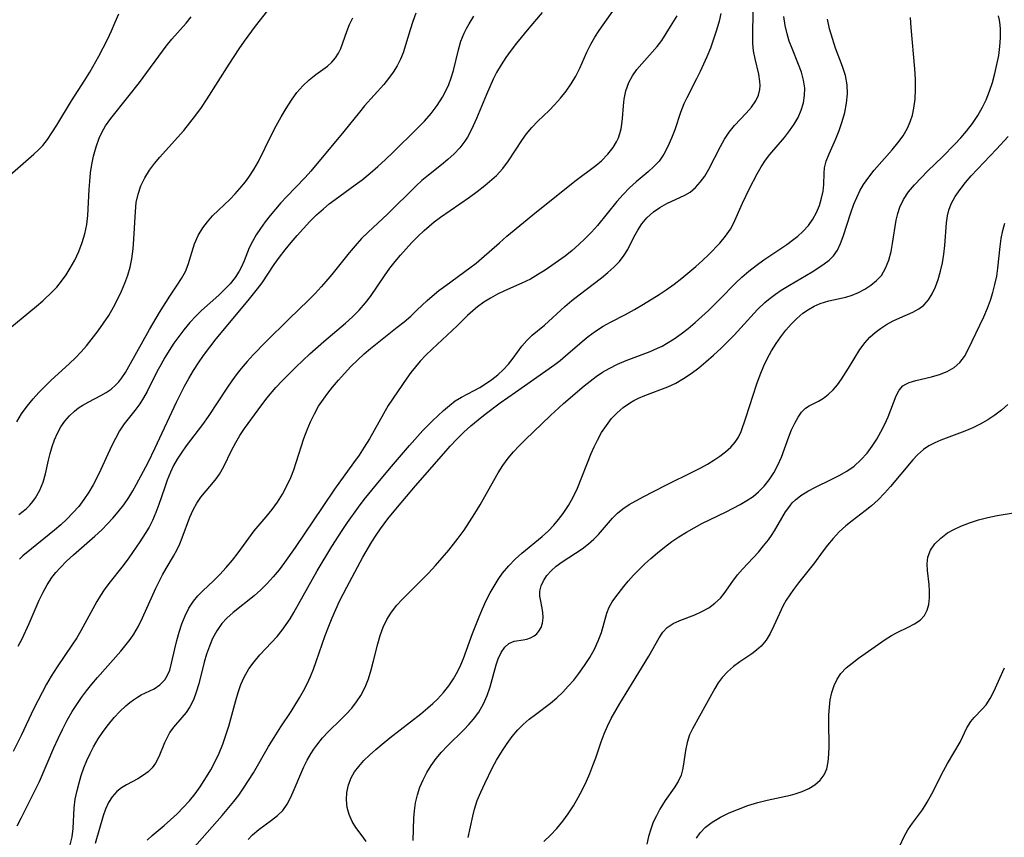
# Model space of a CAD drawing. Extents: x 1695928 to 1699996, y 3195518 to 3199311.
# Drawn here: x 1696748 to 1696932, y 3198845 to 3198999 of the extents above; entities that cross this region are included whole.
import ezdxf

# ---------------------------------------------------------------- set-up
doc = ezdxf.new("R2010")
doc.units = 0

msp = doc.modelspace()

# ---------------------------------------------------------------- linework, layer by layer
at = {"layer": 'Unknown_Line_Type', "color": 0}
for points in [[(1696746.97, 3198923.28, 1296), (1696747.88, 3198924.79, 1296), (1696748.9, 3198926.25, 1296), (1696750.03, 3198927.63, 1296), (1696751.09, 3198928.81, 1296), (1696752.21, 3198929.93, 1296), (1696753.36, 3198931.03, 1296), (1696756.85, 3198934.22, 1296), (1696757.97, 3198935.29, 1296), (1696759.04, 3198936.41, 1296), (1696760.03, 3198937.56, 1296), (1696762.24, 3198940.35, 1296), (1696763.24, 3198941.78, 1296), (1696764.19, 3198943.26, 1296), (1696765.07, 3198944.79, 1296), (1696765.89, 3198946.35, 1296), (1696766.58, 3198947.82, 1296), (1696767.2, 3198949.31, 1296), (1696767.75, 3198950.82, 1296), (1696768.2, 3198952.34, 1296), (1696768.54, 3198953.88, 1296), (1696768.78, 3198955.75, 1296), (1696768.93, 3198957.57, 1296), (1696769.2, 3198962.77, 1296), (1696769.37, 3198964.41, 1296), (1696769.7, 3198966.01, 1296), (1696770.23, 3198967.57, 1296), (1696770.96, 3198969.06, 1296), (1696771.85, 3198970.49, 1296), (1696772.79, 3198971.75, 1296), (1696773.81, 3198972.97, 1296), (1696777.1, 3198976.6, 1296), (1696778.28, 3198977.96, 1296), (1696779.42, 3198979.36, 1296), (1696780.52, 3198980.79, 1296), (1696781.58, 3198982.26, 1296), (1696782.65, 3198983.85, 1296), (1696786.75, 3198990.38, 1296), (1696788.68, 3198993.27, 1296), (1696789.68, 3198994.69, 1296), (1696791.73, 3198997.48, 1296), (1696794.71, 3199001.32, 1296)], [(1696745.3, 3198940.54, 1294), (1696750.69, 3198945.01, 1294), (1696751.84, 3198946.02, 1294), (1696753.72, 3198947.8, 1294), (1696754.45, 3198948.58, 1294), (1696755.37, 3198949.7, 1294), (1696756.22, 3198950.87, 1294), (1696756.99, 3198952.1, 1294), (1696757.83, 3198953.65, 1294), (1696758.57, 3198955.26, 1294), (1696759.2, 3198956.91, 1294), (1696759.71, 3198958.59, 1294), (1696760.07, 3198960.31, 1294), (1696760.27, 3198961.99, 1294), (1696760.52, 3198966.88, 1294), (1696760.63, 3198968.36, 1294), (1696760.81, 3198969.98, 1294), (1696761.05, 3198971.57, 1294), (1696761.37, 3198973.14, 1294), (1696761.82, 3198974.87, 1294), (1696762.4, 3198976.52, 1294), (1696762.95, 3198977.7, 1294), (1696763.61, 3198978.82, 1294), (1696764.59, 3198980.18, 1294), (1696767.79, 3198984.18, 1294), (1696769.94, 3198986.95, 1294), (1696774.99, 3198993.78, 1294), (1696776.02, 3198995.04, 1294), (1696778.72, 3198998.08, 1294), (1696779.64, 3198999.24, 1294)], [(1696745.69, 3198969.58, 1292), (1696750.19, 3198973.53, 1292), (1696751.03, 3198974.31, 1292), (1696751.82, 3198975.13, 1292), (1696752.72, 3198976.26, 1292), (1696753.55, 3198977.48, 1292), (1696754.46, 3198978.94, 1292), (1696757.22, 3198983.49, 1292), (1696759.74, 3198987.4, 1292), (1696760.63, 3198988.86, 1292), (1696762.33, 3198991.88, 1292), (1696763.94, 3198995.03, 1292), (1696764.71, 3198996.65, 1292), (1696765.43, 3198998.26, 1292), (1696766.07, 3198999.83, 1292)], [(1696845.44, 3199000.04, 1304), (1696842.93, 3198997.15, 1304), (1696840.65, 3198994.35, 1304), (1696839.62, 3198993.01, 1304), (1696838.65, 3198991.64, 1304), (1696837.74, 3198990.24, 1304), (1696836.91, 3198988.8, 1304), (1696836.29, 3198987.54, 1304), (1696835.04, 3198984.69, 1304), (1696833.15, 3198980.18, 1304), (1696832.54, 3198978.82, 1304), (1696831.89, 3198977.51, 1304), (1696831.43, 3198976.7, 1304), (1696830.93, 3198975.92, 1304), (1696829.99, 3198974.7, 1304), (1696828.94, 3198973.56, 1304), (1696827.79, 3198972.49, 1304), (1696826.6, 3198971.5, 1304), (1696824.13, 3198969.56, 1304), (1696822.92, 3198968.55, 1304), (1696821.84, 3198967.56, 1304), (1696816.47, 3198962.25, 1304), (1696812.82, 3198958.87, 1304), (1696811.6, 3198957.66, 1304), (1696810.4, 3198956.34, 1304), (1696809.26, 3198954.97, 1304), (1696806.01, 3198950.95, 1304), (1696804.91, 3198949.62, 1304), (1696804.02, 3198948.61, 1304), (1696802.87, 3198947.36, 1304), (1696801.67, 3198946.15, 1304), (1696797.99, 3198942.59, 1304), (1696793.66, 3198938.31, 1304), (1696791.29, 3198935.86, 1304), (1696790.15, 3198934.61, 1304), (1696789.04, 3198933.32, 1304), (1696788.26, 3198932.34, 1304), (1696787.27, 3198931, 1304), (1696786.45, 3198929.81, 1304), (1696782.85, 3198924.3, 1304), (1696781.79, 3198922.8, 1304), (1696778.72, 3198918.79, 1304), (1696777.75, 3198917.43, 1304), (1696777.03, 3198916.29, 1304), (1696776.37, 3198915.11, 1304), (1696775.78, 3198913.89, 1304), (1696775.17, 3198912.39, 1304), (1696774.64, 3198910.87, 1304), (1696773.62, 3198907.8, 1304), (1696773.06, 3198906.29, 1304), (1696772.43, 3198904.82, 1304), (1696771.77, 3198903.56, 1304), (1696771.04, 3198902.34, 1304), (1696770.03, 3198900.81, 1304), (1696767.95, 3198897.82, 1304), (1696766.88, 3198896.38, 1304), (1696764.19, 3198892.99, 1304), (1696763.34, 3198891.83, 1304), (1696762.63, 3198890.73, 1304), (1696761.96, 3198889.6, 1304), (1696761.21, 3198888.24, 1304), (1696758.98, 3198884.12, 1304), (1696758.19, 3198882.77, 1304), (1696757.31, 3198881.41, 1304), (1696754.54, 3198877.39, 1304), (1696753.97, 3198876.51, 1304), (1696753.42, 3198875.62, 1304), (1696752.54, 3198874.11, 1304), (1696751.7, 3198872.56, 1304), (1696750.12, 3198869.4, 1304), (1696747.84, 3198864.62, 1304), (1696746.28, 3198861.47, 1304)], [(1696747.06, 3198847.57, 1306), (1696747.77, 3198849, 1306), (1696750.5, 3198854.33, 1306), (1696751.22, 3198855.87, 1306), (1696753.92, 3198862.16, 1306), (1696754.71, 3198863.91, 1306), (1696755.54, 3198865.64, 1306), (1696756.42, 3198867.34, 1306), (1696757.37, 3198868.99, 1306), (1696758.22, 3198870.32, 1306), (1696759.12, 3198871.62, 1306), (1696760.06, 3198872.89, 1306), (1696761.04, 3198874.13, 1306), (1696762.11, 3198875.39, 1306), (1696766.46, 3198880.32, 1306), (1696767.49, 3198881.56, 1306), (1696768.21, 3198882.51, 1306), (1696768.89, 3198883.49, 1306), (1696769.78, 3198884.99, 1306), (1696770.56, 3198886.55, 1306), (1696773.02, 3198892.12, 1306), (1696773.63, 3198893.39, 1306), (1696774.28, 3198894.63, 1306), (1696774.94, 3198895.78, 1306), (1696776.37, 3198898.13, 1306), (1696777.05, 3198899.38, 1306), (1696777.55, 3198900.45, 1306), (1696777.98, 3198901.55, 1306), (1696779.42, 3198905.45, 1306), (1696780.01, 3198906.78, 1306), (1696780.7, 3198908.03, 1306), (1696781.49, 3198909.17, 1306), (1696784.16, 3198912.36, 1306), (1696784.97, 3198913.49, 1306), (1696785.78, 3198914.9, 1306), (1696787.22, 3198917.91, 1306), (1696788, 3198919.43, 1306), (1696788.8, 3198920.74, 1306), (1696789.67, 3198922.04, 1306), (1696792.2, 3198925.58, 1306), (1696793.84, 3198927.73, 1306), (1696795.54, 3198929.73, 1306), (1696796.76, 3198931.04, 1306), (1696799.3, 3198933.57, 1306), (1696801.92, 3198936.03, 1306), (1696804.55, 3198938.38, 1306), (1696808.59, 3198941.8, 1306), (1696809.91, 3198943, 1306), (1696811.16, 3198944.27, 1306), (1696812.33, 3198945.6, 1306), (1696813.24, 3198946.79, 1306), (1696815.92, 3198950.7, 1306), (1696816.91, 3198952.1, 1306), (1696817.88, 3198953.36, 1306), (1696818.89, 3198954.58, 1306), (1696819.95, 3198955.78, 1306), (1696821.04, 3198956.95, 1306), (1696822.16, 3198958.08, 1306), (1696823.34, 3198959.2, 1306), (1696825.22, 3198960.81, 1306), (1696826.39, 3198961.7, 1306), (1696831.81, 3198965.45, 1306), (1696833.27, 3198966.51, 1306), (1696834.68, 3198967.6, 1306), (1696836.02, 3198968.73, 1306), (1696836.86, 3198969.51, 1306), (1696838.06, 3198970.84, 1306), (1696839.14, 3198972.27, 1306), (1696841.73, 3198976.25, 1306), (1696842.5, 3198977.29, 1306), (1696843.54, 3198978.51, 1306), (1696844.66, 3198979.68, 1306), (1696846.75, 3198981.7, 1306), (1696847.78, 3198982.74, 1306), (1696848.89, 3198983.99, 1306), (1696849.93, 3198985.3, 1306), (1696850.88, 3198986.68, 1306), (1696851.73, 3198988.11, 1306), (1696852.48, 3198989.6, 1306), (1696853.84, 3198992.65, 1306), (1696854.58, 3198994.13, 1306), (1696855.33, 3198995.44, 1306), (1696856.15, 3198996.7, 1306), (1696858.71, 3199000.34, 1306)], [(1696747.25, 3198881.25, 1302), (1696747.95, 3198882.63, 1302), (1696749.26, 3198885.47, 1302), (1696751.18, 3198889.86, 1302), (1696751.9, 3198891.34, 1302), (1696752.68, 3198892.77, 1302), (1696753.56, 3198894.13, 1302), (1696754.29, 3198895.06, 1302), (1696755.07, 3198895.95, 1302), (1696756.29, 3198897.18, 1302), (1696757.58, 3198898.36, 1302), (1696761.58, 3198901.86, 1302), (1696762.88, 3198903.06, 1302), (1696763.96, 3198904.15, 1302), (1696764.99, 3198905.26, 1302), (1696765.97, 3198906.42, 1302), (1696767.01, 3198907.75, 1302), (1696767.96, 3198909.13, 1302), (1696768.71, 3198910.37, 1302), (1696769.42, 3198911.63, 1302), (1696771.59, 3198915.71, 1302), (1696772.93, 3198918.45, 1302), (1696776.92, 3198927, 1302), (1696778.42, 3198929.98, 1302), (1696779.22, 3198931.44, 1302), (1696780.09, 3198932.91, 1302), (1696781.01, 3198934.35, 1302), (1696781.98, 3198935.76, 1302), (1696783.13, 3198937.33, 1302), (1696784.33, 3198938.86, 1302), (1696790.32, 3198946.04, 1302), (1696792.1, 3198948.24, 1302), (1696792.94, 3198949.36, 1302), (1696795.23, 3198952.79, 1302), (1696796.23, 3198954.19, 1302), (1696797.28, 3198955.57, 1302), (1696798.37, 3198956.93, 1302), (1696799.51, 3198958.27, 1302), (1696800.69, 3198959.59, 1302), (1696801.9, 3198960.87, 1302), (1696803.16, 3198962.1, 1302), (1696804.48, 3198963.28, 1302), (1696805.54, 3198964.16, 1302), (1696806.64, 3198965, 1302), (1696810.41, 3198967.73, 1302), (1696811.72, 3198968.71, 1302), (1696813.22, 3198969.92, 1302), (1696814.67, 3198971.18, 1302), (1696816.09, 3198972.48, 1302), (1696817.47, 3198973.81, 1302), (1696822.03, 3198978.31, 1302), (1696823.36, 3198979.71, 1302), (1696824.61, 3198981.15, 1302), (1696825.77, 3198982.65, 1302), (1696826.79, 3198984.22, 1302), (1696827.41, 3198985.38, 1302), (1696827.95, 3198986.57, 1302), (1696828.4, 3198987.79, 1302), (1696828.83, 3198989.19, 1302), (1696829.75, 3198993.07, 1302), (1696830.23, 3198994.67, 1302), (1696830.85, 3198996.21, 1302), (1696831.28, 3198997.07, 1302), (1696831.76, 3198997.92, 1302), (1696832.66, 3198999.4, 1302)], [(1696747.36, 3198905.93, 1298), (1696748.17, 3198906.54, 1298), (1696748.8, 3198907.08, 1298), (1696749.39, 3198907.67, 1298), (1696749.96, 3198908.34, 1298), (1696750.48, 3198909.06, 1298), (1696751.27, 3198910.47, 1298), (1696751.89, 3198911.97, 1298), (1696752.35, 3198913.54, 1298), (1696752.9, 3198916.1, 1298), (1696753.21, 3198917.38, 1298), (1696753.57, 3198918.65, 1298), (1696754.01, 3198919.91, 1298), (1696754.57, 3198921.17, 1298), (1696755.23, 3198922.36, 1298), (1696755.98, 3198923.44, 1298), (1696756.82, 3198924.42, 1298), (1696757.76, 3198925.31, 1298), (1696758.54, 3198925.92, 1298), (1696759.36, 3198926.46, 1298), (1696760.47, 3198927.08, 1298), (1696762.74, 3198928.23, 1298), (1696763.72, 3198928.8, 1298), (1696764.64, 3198929.44, 1298), (1696765.49, 3198930.17, 1298), (1696766.1, 3198930.82, 1298), (1696766.65, 3198931.54, 1298), (1696767.34, 3198932.57, 1298), (1696767.98, 3198933.66, 1298), (1696771.87, 3198940.62, 1298), (1696773.73, 3198943.81, 1298), (1696775.65, 3198946.86, 1298), (1696777.04, 3198948.91, 1298), (1696777.87, 3198950.2, 1298), (1696778.58, 3198951.51, 1298), (1696779.09, 3198952.79, 1298), (1696780.3, 3198956.66, 1298), (1696780.96, 3198958.23, 1298), (1696781.81, 3198959.71, 1298), (1696782.69, 3198960.84, 1298), (1696783.68, 3198961.91, 1298), (1696786.95, 3198965.07, 1298), (1696787.88, 3198966.04, 1298), (1696788.78, 3198967.05, 1298), (1696789.82, 3198968.33, 1298), (1696790.46, 3198969.19, 1298), (1696791.41, 3198970.63, 1298), (1696792.26, 3198972.14, 1298), (1696794.73, 3198977.15, 1298), (1696795.6, 3198978.83, 1298), (1696796.51, 3198980.48, 1298), (1696797.46, 3198982.09, 1298), (1696798.45, 3198983.62, 1298), (1696799.49, 3198985.04, 1298), (1696800.59, 3198986.33, 1298), (1696801.76, 3198987.47, 1298), (1696803.01, 3198988.45, 1298), (1696805.18, 3198990.01, 1298), (1696806, 3198990.75, 1298), (1696806.71, 3198991.57, 1298), (1696807.29, 3198992.45, 1298), (1696807.7, 3198993.34, 1298), (1696808.82, 3198996.52, 1298), (1696809.36, 3198997.81, 1298), (1696809.98, 3198999.08, 1298)], [(1696821.79, 3198999.95, 1300), (1696821.21, 3198998.41, 1300), (1696820.69, 3198996.84, 1300), (1696819.37, 3198992.5, 1300), (1696818.92, 3198991.32, 1300), (1696818.29, 3198990.08, 1300), (1696817.53, 3198988.88, 1300), (1696816.67, 3198987.72, 1300), (1696815.74, 3198986.57, 1300), (1696812.16, 3198982.54, 1300), (1696811.18, 3198981.36, 1300), (1696808.26, 3198977.75, 1300), (1696802.08, 3198970.33, 1300), (1696801.04, 3198969.13, 1300), (1696797.52, 3198965.5, 1300), (1696796.46, 3198964.35, 1300), (1696795.44, 3198963.19, 1300), (1696794.46, 3198962, 1300), (1696793.53, 3198960.8, 1300), (1696792.65, 3198959.58, 1300), (1696791.86, 3198958.37, 1300), (1696791.14, 3198957.15, 1300), (1696790.53, 3198955.91, 1300), (1696789.57, 3198953.47, 1300), (1696789.05, 3198952.27, 1300), (1696788.67, 3198951.55, 1300), (1696787.89, 3198950.35, 1300), (1696786.96, 3198949.2, 1300), (1696785.93, 3198948.1, 1300), (1696784.81, 3198947.03, 1300), (1696781.62, 3198944.17, 1300), (1696780.57, 3198943.17, 1300), (1696779.4, 3198941.91, 1300), (1696778.29, 3198940.59, 1300), (1696777.33, 3198939.33, 1300), (1696776.43, 3198938.03, 1300), (1696775.56, 3198936.7, 1300), (1696774.74, 3198935.37, 1300), (1696773.96, 3198934.02, 1300), (1696773.23, 3198932.67, 1300), (1696771.38, 3198928.99, 1300), (1696770.73, 3198927.8, 1300), (1696770.02, 3198926.68, 1300), (1696769.08, 3198925.41, 1300), (1696768.09, 3198924.19, 1300), (1696767.12, 3198922.93, 1300), (1696766.25, 3198921.6, 1300), (1696765.45, 3198920.19, 1300), (1696764.74, 3198918.77, 1300), (1696762.72, 3198914.37, 1300), (1696762.02, 3198912.92, 1300), (1696761.28, 3198911.49, 1300), (1696760.47, 3198910.1, 1300), (1696759.56, 3198908.74, 1300), (1696758.57, 3198907.45, 1300), (1696757.5, 3198906.21, 1300), (1696756.37, 3198905.04, 1300), (1696755.23, 3198903.98, 1300), (1696754.06, 3198902.96, 1300), (1696749.71, 3198899.5, 1300), (1696748.1, 3198898.18, 1300), (1696747.45, 3198897.58, 1300)], [(1696756.97, 3198843.95, 1308), (1696757.32, 3198845.49, 1308), (1696757.52, 3198847.05, 1308), (1696757.71, 3198850.94, 1308), (1696757.93, 3198852.54, 1308), (1696758.26, 3198854.16, 1308), (1696758.63, 3198855.58, 1308), (1696759.05, 3198856.99, 1308), (1696759.54, 3198858.4, 1308), (1696760.1, 3198859.79, 1308), (1696760.69, 3198861.09, 1308), (1696761.35, 3198862.37, 1308), (1696762.22, 3198863.83, 1308), (1696763.16, 3198865.23, 1308), (1696764.16, 3198866.57, 1308), (1696765.21, 3198867.84, 1308), (1696766.29, 3198869.01, 1308), (1696767.41, 3198870.07, 1308), (1696768.13, 3198870.66, 1308), (1696768.85, 3198871.2, 1308), (1696769.58, 3198871.67, 1308), (1696770.3, 3198872.08, 1308), (1696772.69, 3198873.25, 1308), (1696773.76, 3198873.96, 1308), (1696774.71, 3198874.91, 1308), (1696775.24, 3198875.77, 1308), (1696775.63, 3198876.74, 1308), (1696775.99, 3198878.07, 1308), (1696776.57, 3198880.76, 1308), (1696776.95, 3198882.3, 1308), (1696777.39, 3198883.86, 1308), (1696777.91, 3198885.41, 1308), (1696778.51, 3198886.91, 1308), (1696779.24, 3198888.35, 1308), (1696780.11, 3198889.68, 1308), (1696780.93, 3198890.66, 1308), (1696781.84, 3198891.59, 1308), (1696783.82, 3198893.47, 1308), (1696785.04, 3198894.7, 1308), (1696786.22, 3198895.99, 1308), (1696787.37, 3198897.34, 1308), (1696788.47, 3198898.73, 1308), (1696790.47, 3198901.49, 1308), (1696791.49, 3198902.84, 1308), (1696793.73, 3198905.5, 1308), (1696794.83, 3198906.85, 1308), (1696795.84, 3198908.26, 1308), (1696796.77, 3198909.74, 1308), (1696797.6, 3198911.28, 1308), (1696798.33, 3198912.88, 1308), (1696798.87, 3198914.28, 1308), (1696799.35, 3198915.71, 1308), (1696800.8, 3198920.2, 1308), (1696801.38, 3198921.78, 1308), (1696802.02, 3198923.33, 1308), (1696802.75, 3198924.83, 1308), (1696803.55, 3198926.22, 1308), (1696804.44, 3198927.57, 1308), (1696805.27, 3198928.7, 1308), (1696806.14, 3198929.8, 1308), (1696807.25, 3198931.11, 1308), (1696808.4, 3198932.4, 1308), (1696809.59, 3198933.66, 1308), (1696810.82, 3198934.87, 1308), (1696812.09, 3198936.04, 1308), (1696813.27, 3198937.04, 1308), (1696818.29, 3198941.03, 1308), (1696819.56, 3198942.08, 1308), (1696820.8, 3198943.14, 1308), (1696821.98, 3198944.22, 1308), (1696823.87, 3198946.03, 1308), (1696824.83, 3198946.9, 1308), (1696826.1, 3198947.92, 1308), (1696827.41, 3198948.9, 1308), (1696831.9, 3198952.16, 1308), (1696833.08, 3198953.08, 1308), (1696834.07, 3198953.92, 1308), (1696837.43, 3198956.88, 1308), (1696838.85, 3198958.1, 1308), (1696844.39, 3198962.68, 1308), (1696850.25, 3198967.4, 1308), (1696851.59, 3198968.44, 1308), (1696855.52, 3198971.4, 1308), (1696856.56, 3198972.28, 1308), (1696857.75, 3198973.48, 1308), (1696858.76, 3198974.76, 1308), (1696859.4, 3198975.8, 1308), (1696859.75, 3198976.57, 1308), (1696860.03, 3198977.38, 1308), (1696860.25, 3198978.26, 1308), (1696860.4, 3198979.16, 1308), (1696860.5, 3198980.2, 1308), (1696860.67, 3198982.54, 1308), (1696860.82, 3198983.83, 1308), (1696861.16, 3198985.41, 1308), (1696861.7, 3198986.92, 1308), (1696862.4, 3198988.2, 1308), (1696863.22, 3198989.36, 1308), (1696864.14, 3198990.46, 1308), (1696866.09, 3198992.6, 1308), (1696867.02, 3198993.68, 1308), (1696867.87, 3198994.79, 1308), (1696868.71, 3198996.12, 1308), (1696869.51, 3198997.47, 1308), (1696870.74, 3198999.42, 1308)], [(1696878.96, 3198999.9, 1310), (1696878.63, 3198998.44, 1310), (1696878.15, 3198996.75, 1310), (1696877.59, 3198995.07, 1310), (1696876.97, 3198993.41, 1310), (1696876.3, 3198991.76, 1310), (1696875.05, 3198988.98, 1310), (1696874.39, 3198987.63, 1310), (1696872.56, 3198984.08, 1310), (1696872.03, 3198982.96, 1310), (1696871.4, 3198981.33, 1310), (1696870.29, 3198978.07, 1310), (1696869.69, 3198976.48, 1310), (1696869.03, 3198974.95, 1310), (1696868.27, 3198973.51, 1310), (1696867.35, 3198972.19, 1310), (1696866.4, 3198971.16, 1310), (1696865.34, 3198970.2, 1310), (1696863.09, 3198968.32, 1310), (1696861.84, 3198967.16, 1310), (1696860.63, 3198965.92, 1310), (1696859.46, 3198964.61, 1310), (1696855.82, 3198960.14, 1310), (1696854.7, 3198958.9, 1310), (1696853.53, 3198957.71, 1310), (1696852.31, 3198956.56, 1310), (1696851.04, 3198955.45, 1310), (1696849.74, 3198954.39, 1310), (1696848.53, 3198953.47, 1310), (1696847.29, 3198952.6, 1310), (1696846.04, 3198951.77, 1310), (1696844.77, 3198950.98, 1310), (1696843.23, 3198950.09, 1310), (1696841.64, 3198949.32, 1310), (1696838.41, 3198947.87, 1310), (1696837.08, 3198947.22, 1310), (1696835.78, 3198946.51, 1310), (1696834.53, 3198945.73, 1310), (1696833.35, 3198944.87, 1310), (1696832.48, 3198944.15, 1310), (1696831.48, 3198943.22, 1310), (1696829.5, 3198941.3, 1310), (1696824.81, 3198936.94, 1310), (1696823.67, 3198935.82, 1310), (1696822.57, 3198934.67, 1310), (1696821.69, 3198933.64, 1310), (1696820.85, 3198932.58, 1310), (1696820.06, 3198931.49, 1310), (1696816.59, 3198926.36, 1310), (1696815.68, 3198924.83, 1310), (1696813.05, 3198920.09, 1310), (1696812.11, 3198918.57, 1310), (1696811.12, 3198917.07, 1310), (1696810.09, 3198915.59, 1310), (1696806.55, 3198910.66, 1310), (1696804.31, 3198907.46, 1310), (1696799.15, 3198899.75, 1310), (1696797.17, 3198896.92, 1310), (1696796.13, 3198895.56, 1310), (1696795.03, 3198894.25, 1310), (1696793.88, 3198892.99, 1310), (1696792.69, 3198891.8, 1310), (1696791.45, 3198890.68, 1310), (1696787.53, 3198887.57, 1310), (1696786.33, 3198886.5, 1310), (1696785.42, 3198885.51, 1310), (1696784.46, 3198884.14, 1310), (1696783.67, 3198882.65, 1310), (1696783.07, 3198881.21, 1310), (1696782.54, 3198879.73, 1310), (1696782.1, 3198878.21, 1310), (1696781.08, 3198874.16, 1310), (1696780.62, 3198872.62, 1310), (1696780.07, 3198871.17, 1310), (1696779.39, 3198869.83, 1310), (1696778.69, 3198868.81, 1310), (1696777.91, 3198867.86, 1310), (1696776.35, 3198866.04, 1310), (1696775.67, 3198865.11, 1310), (1696775.13, 3198864.14, 1310), (1696774.68, 3198863.12, 1310), (1696773.62, 3198860.5, 1310), (1696772.96, 3198859.28, 1310), (1696772.32, 3198858.43, 1310), (1696771.58, 3198857.67, 1310), (1696770.74, 3198857.02, 1310), (1696769.66, 3198856.37, 1310), (1696767.55, 3198855.26, 1310), (1696766.6, 3198854.66, 1310), (1696765.72, 3198853.96, 1310), (1696764.87, 3198853.01, 1310), (1696764.16, 3198851.91, 1310), (1696763.59, 3198850.69, 1310), (1696763.13, 3198849.39, 1310), (1696761.68, 3198844.23, 1310)], [(1696771.41, 3198844.88, 1312), (1696772.37, 3198845.73, 1312), (1696774.58, 3198847.58, 1312), (1696775.8, 3198848.66, 1312), (1696777, 3198849.81, 1312), (1696778.18, 3198851, 1312), (1696779.31, 3198852.24, 1312), (1696780.39, 3198853.53, 1312), (1696781.37, 3198854.87, 1312), (1696782.84, 3198857.22, 1312), (1696783.32, 3198858.06, 1312), (1696784.13, 3198859.6, 1312), (1696784.88, 3198861.2, 1312), (1696785.56, 3198862.85, 1312), (1696786.17, 3198864.53, 1312), (1696786.72, 3198866.24, 1312), (1696788.02, 3198871.03, 1312), (1696788.47, 3198872.54, 1312), (1696788.99, 3198874.02, 1312), (1696789.61, 3198875.43, 1312), (1696790.49, 3198876.98, 1312), (1696791.46, 3198878.33, 1312), (1696792.52, 3198879.61, 1312), (1696795.75, 3198883.05, 1312), (1696796.72, 3198884.21, 1312), (1696797.49, 3198885.28, 1312), (1696798.21, 3198886.39, 1312), (1696798.9, 3198887.55, 1312), (1696803.3, 3198895.34, 1312), (1696806.02, 3198899.9, 1312), (1696807.95, 3198902.93, 1312), (1696808.95, 3198904.43, 1312), (1696811.01, 3198907.32, 1312), (1696812.09, 3198908.73, 1312), (1696814.37, 3198911.53, 1312), (1696816.83, 3198914.5, 1312), (1696820.56, 3198918.87, 1312), (1696823.09, 3198921.67, 1312), (1696824.93, 3198923.55, 1312), (1696825.86, 3198924.45, 1312), (1696826.95, 3198925.46, 1312), (1696828.06, 3198926.4, 1312), (1696829.17, 3198927.24, 1312), (1696830.3, 3198927.96, 1312), (1696832.7, 3198929.17, 1312), (1696833.78, 3198929.76, 1312), (1696834.85, 3198930.42, 1312), (1696836.01, 3198931.24, 1312), (1696837.13, 3198932.13, 1312), (1696838.17, 3198933.09, 1312), (1696839.13, 3198934.11, 1312), (1696840.01, 3198935.22, 1312), (1696841.66, 3198937.5, 1312), (1696842.56, 3198938.56, 1312), (1696843.6, 3198939.56, 1312), (1696845.87, 3198941.46, 1312), (1696849.67, 3198944.92, 1312), (1696851.01, 3198946.05, 1312), (1696852.39, 3198947.15, 1312), (1696856.56, 3198950.33, 1312), (1696857.75, 3198951.29, 1312), (1696858.9, 3198952.31, 1312), (1696859.93, 3198953.4, 1312), (1696860.82, 3198954.56, 1312), (1696861.48, 3198955.64, 1312), (1696862.64, 3198957.96, 1312), (1696863.35, 3198959.24, 1312), (1696864.16, 3198960.46, 1312), (1696865.08, 3198961.58, 1312), (1696866.29, 3198962.69, 1312), (1696867.52, 3198963.53, 1312), (1696868.83, 3198964.24, 1312), (1696872.22, 3198965.81, 1312), (1696873.17, 3198966.39, 1312), (1696874.18, 3198967.23, 1312), (1696875.09, 3198968.24, 1312), (1696875.91, 3198969.37, 1312), (1696876.69, 3198970.69, 1312), (1696878.85, 3198974.93, 1312), (1696879.62, 3198976.31, 1312), (1696880.48, 3198977.61, 1312), (1696881.51, 3198978.87, 1312), (1696883.68, 3198981.18, 1312), (1696884.68, 3198982.32, 1312), (1696885.51, 3198983.5, 1312), (1696886, 3198984.55, 1312), (1696886.27, 3198985.64, 1312), (1696886.31, 3198986.39, 1312), (1696886.27, 3198987.16, 1312), (1696886.04, 3198988.52, 1312), (1696885.36, 3198991.36, 1312), (1696885.09, 3198992.86, 1312), (1696884.96, 3198994.28, 1312), (1696884.93, 3198995.74, 1312), (1696884.99, 3199000.3, 1312)], [(1696779.85, 3198843.11, 1314), (1696785.48, 3198849.49, 1314), (1696787.62, 3198852.08, 1314), (1696788.56, 3198853.32, 1314), (1696789.47, 3198854.59, 1314), (1696790.41, 3198856.04, 1314), (1696791.31, 3198857.51, 1314), (1696794.16, 3198862.42, 1314), (1696795.18, 3198864.1, 1314), (1696796.49, 3198866.13, 1314), (1696798.4, 3198869, 1314), (1696799.98, 3198871.54, 1314), (1696800.71, 3198872.85, 1314), (1696801.39, 3198874.18, 1314), (1696802.01, 3198875.55, 1314), (1696802.57, 3198876.95, 1314), (1696803.1, 3198878.37, 1314), (1696804.8, 3198883.26, 1314), (1696805.43, 3198884.98, 1314), (1696806.06, 3198886.56, 1314), (1696806.74, 3198888.11, 1314), (1696807.46, 3198889.66, 1314), (1696808.81, 3198892.31, 1314), (1696811.84, 3198897.9, 1314), (1696813.54, 3198900.8, 1314), (1696814.32, 3198902.03, 1314), (1696815.14, 3198903.23, 1314), (1696816.53, 3198905.12, 1314), (1696818.35, 3198907.33, 1314), (1696821.73, 3198911.28, 1314), (1696827.01, 3198917.36, 1314), (1696828.23, 3198918.73, 1314), (1696829.48, 3198920.07, 1314), (1696830.77, 3198921.36, 1314), (1696832.07, 3198922.55, 1314), (1696833.42, 3198923.69, 1314), (1696834.79, 3198924.77, 1314), (1696837.59, 3198926.87, 1314), (1696840.43, 3198928.89, 1314), (1696847.83, 3198934.03, 1314), (1696848.85, 3198934.83, 1314), (1696849.85, 3198935.66, 1314), (1696852.97, 3198938.39, 1314), (1696854.07, 3198939.29, 1314), (1696855.45, 3198940.3, 1314), (1696856.89, 3198941.22, 1314), (1696858.26, 3198941.99, 1314), (1696861.07, 3198943.46, 1314), (1696862.76, 3198944.39, 1314), (1696864.43, 3198945.36, 1314), (1696867.4, 3198947.19, 1314), (1696868.69, 3198948.05, 1314), (1696870.17, 3198949.12, 1314), (1696871.61, 3198950.24, 1314), (1696874.23, 3198952.43, 1314), (1696875.48, 3198953.55, 1314), (1696876.67, 3198954.69, 1314), (1696878.75, 3198956.83, 1314), (1696879.83, 3198958.11, 1314), (1696880.74, 3198959.45, 1314), (1696881.29, 3198960.51, 1314), (1696882.99, 3198964.29, 1314), (1696884.34, 3198967.07, 1314), (1696885.76, 3198969.82, 1314), (1696886.51, 3198971.14, 1314), (1696887.34, 3198972.4, 1314), (1696888.15, 3198973.45, 1314), (1696890.88, 3198976.65, 1314), (1696891.82, 3198977.86, 1314), (1696892.69, 3198979.11, 1314), (1696893.43, 3198980.4, 1314), (1696894.01, 3198981.73, 1314), (1696894.42, 3198983.1, 1314), (1696894.65, 3198984.48, 1314), (1696894.67, 3198985.88, 1314), (1696894.45, 3198987.37, 1314), (1696894.03, 3198988.85, 1314), (1696893.49, 3198990.33, 1314), (1696892.28, 3198993.33, 1314), (1696891.77, 3198994.67, 1314), (1696891.35, 3198996.04, 1314), (1696891.01, 3198997.66, 1314), (1696890.77, 3198999.31, 1314)], [(1696790.32, 3198844.96, 1316), (1696791.18, 3198845.83, 1316), (1696792.35, 3198846.85, 1316), (1696794.73, 3198848.58, 1316), (1696795.85, 3198849.46, 1316), (1696796.84, 3198850.45, 1316), (1696797.67, 3198851.61, 1316), (1696798.36, 3198852.92, 1316), (1696798.98, 3198854.33, 1316), (1696800.18, 3198857.3, 1316), (1696800.76, 3198858.58, 1316), (1696801.41, 3198859.84, 1316), (1696802.11, 3198861.07, 1316), (1696802.63, 3198861.89, 1316), (1696803.18, 3198862.69, 1316), (1696804.24, 3198864.02, 1316), (1696805.38, 3198865.26, 1316), (1696807.73, 3198867.5, 1316), (1696808.77, 3198868.54, 1316), (1696809.76, 3198869.64, 1316), (1696810.67, 3198870.79, 1316), (1696811.47, 3198872.01, 1316), (1696812.24, 3198873.53, 1316), (1696812.88, 3198875.13, 1316), (1696813.4, 3198876.79, 1316), (1696813.86, 3198878.48, 1316), (1696814.64, 3198881.68, 1316), (1696815.09, 3198883.25, 1316), (1696815.64, 3198884.77, 1316), (1696816.35, 3198886.23, 1316), (1696817.2, 3198887.62, 1316), (1696818.19, 3198888.91, 1316), (1696819.12, 3198889.93, 1316), (1696822.79, 3198893.58, 1316), (1696824.14, 3198894.95, 1316), (1696825.47, 3198896.36, 1316), (1696827.93, 3198899.24, 1316), (1696829.71, 3198901.46, 1316), (1696830.81, 3198902.97, 1316), (1696831.85, 3198904.54, 1316), (1696832.84, 3198906.14, 1316), (1696833.8, 3198907.76, 1316), (1696836.36, 3198912.32, 1316), (1696837.2, 3198913.75, 1316), (1696838.09, 3198915.14, 1316), (1696839.05, 3198916.47, 1316), (1696840.05, 3198917.67, 1316), (1696841.13, 3198918.82, 1316), (1696842.25, 3198919.94, 1316), (1696846.99, 3198924.5, 1316), (1696849.43, 3198926.72, 1316), (1696853.29, 3198930.03, 1316), (1696854.42, 3198930.93, 1316), (1696855.57, 3198931.8, 1316), (1696856.76, 3198932.6, 1316), (1696858, 3198933.33, 1316), (1696859.57, 3198934.11, 1316), (1696861.2, 3198934.8, 1316), (1696865.69, 3198936.5, 1316), (1696867.07, 3198937.1, 1316), (1696867.93, 3198937.52, 1316), (1696868.78, 3198937.97, 1316), (1696870.18, 3198938.85, 1316), (1696871.53, 3198939.8, 1316), (1696872.84, 3198940.83, 1316), (1696874.13, 3198941.91, 1316), (1696876.62, 3198944.19, 1316), (1696878.7, 3198946.22, 1316), (1696881.74, 3198949.36, 1316), (1696882.87, 3198950.45, 1316), (1696884.2, 3198951.58, 1316), (1696885.58, 3198952.65, 1316), (1696887, 3198953.67, 1316), (1696891.29, 3198956.58, 1316), (1696892.36, 3198957.35, 1316), (1696893.39, 3198958.15, 1316), (1696894.34, 3198959, 1316), (1696895.34, 3198960.11, 1316), (1696896.19, 3198961.32, 1316), (1696896.87, 3198962.58, 1316), (1696897.41, 3198963.89, 1316), (1696897.82, 3198965.23, 1316), (1696898.1, 3198966.55, 1316), (1696898.25, 3198967.81, 1316), (1696898.28, 3198969.91, 1316), (1696898.37, 3198970.94, 1316), (1696898.7, 3198972.22, 1316), (1696899.23, 3198973.55, 1316), (1696900.51, 3198976.38, 1316), (1696901.15, 3198977.97, 1316), (1696901.71, 3198979.63, 1316), (1696902.17, 3198981.33, 1316), (1696902.51, 3198983.06, 1316), (1696902.67, 3198984.79, 1316), (1696902.61, 3198986.51, 1316), (1696902.29, 3198988.23, 1316), (1696901.76, 3198989.94, 1316), (1696900.46, 3198993.4, 1316), (1696899.84, 3198995.17, 1316), (1696899.32, 3198996.98, 1316), (1696898.92, 3198998.83, 1316)], [(1696812.46, 3198844.6, 1318), (1696811.89, 3198845.44, 1318), (1696810.54, 3198847.22, 1318), (1696809.82, 3198848.37, 1318), (1696809.26, 3198849.64, 1318), (1696808.91, 3198850.98, 1318), (1696808.77, 3198852.39, 1318), (1696808.84, 3198853.81, 1318), (1696809.12, 3198855.21, 1318), (1696809.64, 3198856.56, 1318), (1696810.28, 3198857.65, 1318), (1696811.08, 3198858.69, 1318), (1696812.05, 3198859.77, 1318), (1696813.11, 3198860.82, 1318), (1696814.25, 3198861.85, 1318), (1696815.44, 3198862.86, 1318), (1696816.88, 3198864.02, 1318), (1696822.69, 3198868.53, 1318), (1696824.04, 3198869.65, 1318), (1696824.95, 3198870.46, 1318), (1696825.83, 3198871.31, 1318), (1696826.93, 3198872.52, 1318), (1696827.93, 3198873.79, 1318), (1696828.83, 3198875.12, 1318), (1696829.62, 3198876.52, 1318), (1696830.18, 3198877.71, 1318), (1696830.68, 3198878.94, 1318), (1696832.41, 3198883.63, 1318), (1696833.62, 3198886.73, 1318), (1696834.27, 3198888.26, 1318), (1696834.96, 3198889.77, 1318), (1696835.7, 3198891.24, 1318), (1696836.42, 3198892.52, 1318), (1696837.2, 3198893.74, 1318), (1696838.04, 3198894.92, 1318), (1696839.17, 3198896.3, 1318), (1696840.4, 3198897.57, 1318), (1696841.62, 3198898.67, 1318), (1696845.42, 3198901.78, 1318), (1696846.62, 3198902.87, 1318), (1696847.61, 3198903.91, 1318), (1696848.54, 3198905, 1318), (1696849.4, 3198906.14, 1318), (1696850.4, 3198907.62, 1318), (1696851.27, 3198909.21, 1318), (1696852.04, 3198910.88, 1318), (1696854.62, 3198917.37, 1318), (1696855.19, 3198918.63, 1318), (1696855.79, 3198919.86, 1318), (1696856.6, 3198921.29, 1318), (1696857.49, 3198922.65, 1318), (1696858.47, 3198923.92, 1318), (1696859.49, 3198925, 1318), (1696860.6, 3198925.97, 1318), (1696861.8, 3198926.81, 1318), (1696862.64, 3198927.31, 1318), (1696863.52, 3198927.75, 1318), (1696864.72, 3198928.27, 1318), (1696868.99, 3198929.9, 1318), (1696870.48, 3198930.58, 1318), (1696871.97, 3198931.42, 1318), (1696873.4, 3198932.38, 1318), (1696874.79, 3198933.43, 1318), (1696876.15, 3198934.56, 1318), (1696877.58, 3198935.81, 1318), (1696878.97, 3198937.11, 1318), (1696880.33, 3198938.46, 1318), (1696881.41, 3198939.59, 1318), (1696885.84, 3198944.39, 1318), (1696887.18, 3198945.68, 1318), (1696888.16, 3198946.5, 1318), (1696889.19, 3198947.27, 1318), (1696890.25, 3198947.99, 1318), (1696891.79, 3198948.94, 1318), (1696896.05, 3198951.44, 1318), (1696897.32, 3198952.24, 1318), (1696898.33, 3198952.91, 1318), (1696899.24, 3198953.62, 1318), (1696900.04, 3198954.42, 1318), (1696900.78, 3198955.5, 1318), (1696901.38, 3198956.72, 1318), (1696901.87, 3198958.04, 1318), (1696903.28, 3198962.5, 1318), (1696903.88, 3198964.13, 1318), (1696904.42, 3198965.4, 1318), (1696905.02, 3198966.64, 1318), (1696905.71, 3198967.84, 1318), (1696906.66, 3198969.22, 1318), (1696907.71, 3198970.53, 1318), (1696911.07, 3198974.34, 1318), (1696912.14, 3198975.63, 1318), (1696913.1, 3198976.96, 1318), (1696913.92, 3198978.36, 1318), (1696914.45, 3198979.56, 1318), (1696914.85, 3198980.81, 1318), (1696915.14, 3198982.1, 1318), (1696915.36, 3198983.84, 1318), (1696915.44, 3198985.63, 1318), (1696915.41, 3198987.56, 1318), (1696915.3, 3198989.5, 1318), (1696914.6, 3198997.25, 1318), (1696914.47, 3198999.12, 1318)], [(1696821.29, 3198844.82, 1320), (1696821.38, 3198849, 1320), (1696821.49, 3198850.38, 1320), (1696821.72, 3198851.86, 1320), (1696822.07, 3198853.33, 1320), (1696822.53, 3198854.78, 1320), (1696823.12, 3198856.19, 1320), (1696823.83, 3198857.56, 1320), (1696824.65, 3198858.87, 1320), (1696825.57, 3198860.14, 1320), (1696826.56, 3198861.35, 1320), (1696827.64, 3198862.5, 1320), (1696830.81, 3198865.63, 1320), (1696831.71, 3198866.57, 1320), (1696832.56, 3198867.53, 1320), (1696833.59, 3198868.89, 1320), (1696834.46, 3198870.41, 1320), (1696835.15, 3198871.99, 1320), (1696835.69, 3198873.63, 1320), (1696836.83, 3198877.74, 1320), (1696837.23, 3198878.88, 1320), (1696837.79, 3198880.08, 1320), (1696838.46, 3198881.06, 1320), (1696839.23, 3198881.76, 1320), (1696840.2, 3198882.16, 1320), (1696841.91, 3198882.42, 1320), (1696842.57, 3198882.55, 1320), (1696843.27, 3198882.8, 1320), (1696843.93, 3198883.17, 1320), (1696844.42, 3198883.58, 1320), (1696844.85, 3198884.08, 1320), (1696845.24, 3198884.76, 1320), (1696845.5, 3198885.52, 1320), (1696845.62, 3198886.55, 1320), (1696845.57, 3198887.62, 1320), (1696845.4, 3198888.68, 1320), (1696845.18, 3198889.66, 1320), (1696845.02, 3198890.62, 1320), (1696845, 3198891.57, 1320), (1696845.23, 3198892.54, 1320), (1696845.69, 3198893.51, 1320), (1696846.33, 3198894.46, 1320), (1696847.14, 3198895.36, 1320), (1696848.1, 3198896.23, 1320), (1696849.18, 3198897.05, 1320), (1696852.92, 3198899.5, 1320), (1696854.16, 3198900.43, 1320), (1696855.12, 3198901.28, 1320), (1696856.03, 3198902.2, 1320), (1696858.66, 3198905.21, 1320), (1696859.58, 3198906.16, 1320), (1696860.57, 3198907.02, 1320), (1696861.74, 3198907.82, 1320), (1696864.36, 3198909.26, 1320), (1696868.65, 3198911.46, 1320), (1696873.91, 3198914.04, 1320), (1696875.2, 3198914.69, 1320), (1696876.45, 3198915.37, 1320), (1696877.65, 3198916.11, 1320), (1696878.77, 3198916.88, 1320), (1696879.82, 3198917.67, 1320), (1696880.81, 3198918.53, 1320), (1696881.65, 3198919.48, 1320), (1696882.24, 3198920.44, 1320), (1696882.72, 3198921.5, 1320), (1696883.64, 3198924.04, 1320), (1696885.71, 3198930.43, 1320), (1696886.31, 3198932.14, 1320), (1696886.99, 3198933.81, 1320), (1696887.68, 3198935.24, 1320), (1696888.45, 3198936.63, 1320), (1696889.28, 3198937.97, 1320), (1696890.17, 3198939.26, 1320), (1696891.12, 3198940.49, 1320), (1696892.12, 3198941.65, 1320), (1696893.17, 3198942.71, 1320), (1696894.3, 3198943.66, 1320), (1696895.34, 3198944.38, 1320), (1696896.44, 3198944.99, 1320), (1696897.57, 3198945.49, 1320), (1696899.18, 3198945.98, 1320), (1696902.34, 3198946.68, 1320), (1696903.57, 3198947.08, 1320), (1696904.76, 3198947.59, 1320), (1696905.9, 3198948.18, 1320), (1696907.07, 3198948.93, 1320), (1696908.13, 3198949.79, 1320), (1696909.03, 3198950.78, 1320), (1696909.83, 3198952.14, 1320), (1696910.42, 3198953.65, 1320), (1696910.85, 3198955.28, 1320), (1696911.13, 3198956.73, 1320), (1696911.82, 3198961.14, 1320), (1696912.09, 3198962.37, 1320), (1696912.47, 3198963.55, 1320), (1696913.19, 3198965.02, 1320), (1696914.14, 3198966.42, 1320), (1696915.25, 3198967.77, 1320), (1696916.47, 3198969.09, 1320), (1696917.77, 3198970.39, 1320), (1696920.47, 3198972.99, 1320), (1696922.8, 3198975.35, 1320), (1696923.92, 3198976.57, 1320), (1696924.99, 3198977.84, 1320), (1696926.09, 3198979.28, 1320), (1696927.09, 3198980.77, 1320), (1696927.98, 3198982.31, 1320), (1696928.66, 3198983.7, 1320), (1696929.3, 3198985.32, 1320), (1696929.85, 3198986.97, 1320), (1696930.31, 3198988.65, 1320), (1696930.7, 3198990.34, 1320), (1696931.02, 3198992.02, 1320), (1696931.24, 3198993.7, 1320), (1696931.37, 3198995.34, 1320), (1696931.38, 3198996.93, 1320), (1696931.32, 3198997.77, 1320), (1696931.19, 3198998.63, 1320), (1696930.99, 3198999.47, 1320)], [(1696831.58, 3198845.37, 1322), (1696832.42, 3198849.38, 1322), (1696832.74, 3198850.65, 1322), (1696833.29, 3198852.28, 1322), (1696833.94, 3198853.88, 1322), (1696834.67, 3198855.47, 1322), (1696836.14, 3198858.46, 1322), (1696836.89, 3198859.85, 1322), (1696838, 3198861.64, 1322), (1696838.89, 3198862.99, 1322), (1696839.83, 3198864.29, 1322), (1696840.86, 3198865.52, 1322), (1696841.9, 3198866.56, 1322), (1696843.01, 3198867.52, 1322), (1696844.18, 3198868.43, 1322), (1696847.02, 3198870.53, 1322), (1696848.18, 3198871.53, 1322), (1696849.29, 3198872.59, 1322), (1696850.35, 3198873.72, 1322), (1696851.37, 3198874.89, 1322), (1696852.33, 3198876.11, 1322), (1696853.39, 3198877.6, 1322), (1696854.36, 3198879.12, 1322), (1696855.23, 3198880.67, 1322), (1696855.97, 3198882.22, 1322), (1696856.57, 3198883.77, 1322), (1696857.59, 3198887.42, 1322), (1696858.02, 3198888.52, 1322), (1696858.59, 3198889.52, 1322), (1696859.25, 3198890.47, 1322), (1696860.73, 3198892.43, 1322), (1696861.54, 3198893.45, 1322), (1696862.54, 3198894.54, 1322), (1696864.7, 3198896.65, 1322), (1696865.81, 3198897.68, 1322), (1696867.06, 3198898.77, 1322), (1696868.36, 3198899.83, 1322), (1696869.73, 3198900.84, 1322), (1696871.09, 3198901.76, 1322), (1696872.49, 3198902.62, 1322), (1696873.93, 3198903.44, 1322), (1696875.39, 3198904.21, 1322), (1696879.92, 3198906.42, 1322), (1696881.26, 3198907.1, 1322), (1696882.57, 3198907.82, 1322), (1696883.82, 3198908.57, 1322), (1696884.97, 3198909.33, 1322), (1696886.02, 3198910.16, 1322), (1696887.08, 3198911.22, 1322), (1696888, 3198912.4, 1322), (1696888.88, 3198913.77, 1322), (1696889.64, 3198915.21, 1322), (1696890.29, 3198916.7, 1322), (1696891.66, 3198920.49, 1322), (1696892.21, 3198921.82, 1322), (1696892.8, 3198923.06, 1322), (1696893.42, 3198924.17, 1322), (1696894.08, 3198925.12, 1322), (1696894.79, 3198925.85, 1322), (1696895.52, 3198926.33, 1322), (1696897.23, 3198927.18, 1322), (1696898.19, 3198927.75, 1322), (1696899.15, 3198928.48, 1322), (1696899.98, 3198929.3, 1322), (1696900.78, 3198930.24, 1322), (1696901.53, 3198931.29, 1322), (1696902.89, 3198933.39, 1322), (1696904.99, 3198936.85, 1322), (1696905.98, 3198938.21, 1322), (1696906.86, 3198939.17, 1322), (1696907.84, 3198940.04, 1322), (1696908.89, 3198940.84, 1322), (1696910, 3198941.55, 1322), (1696911.25, 3198942.23, 1322), (1696912.52, 3198942.82, 1322), (1696914.94, 3198943.88, 1322), (1696916.04, 3198944.47, 1322), (1696917.02, 3198945.19, 1322), (1696917.88, 3198946.16, 1322), (1696918.58, 3198947.32, 1322), (1696919.16, 3198948.61, 1322), (1696919.65, 3198950.01, 1322), (1696920.1, 3198951.55, 1322), (1696920.46, 3198953.14, 1322), (1696920.75, 3198954.75, 1322), (1696920.95, 3198956.38, 1322), (1696921.22, 3198960.6, 1322), (1696921.41, 3198961.94, 1322), (1696921.67, 3198963.02, 1322), (1696922.13, 3198964.19, 1322), (1696922.88, 3198965.56, 1322), (1696923.78, 3198966.88, 1322), (1696924.79, 3198968.17, 1322), (1696925.89, 3198969.44, 1322), (1696927.05, 3198970.69, 1322), (1696930.63, 3198974.41, 1322), (1696932.81, 3198976.8, 1322)], [(1696845.76, 3198844.63, 1324), (1696846.98, 3198845.82, 1324), (1696848.18, 3198847.07, 1324), (1696849.3, 3198848.4, 1324), (1696850.34, 3198849.82, 1324), (1696851.31, 3198851.32, 1324), (1696852.22, 3198852.88, 1324), (1696853.06, 3198854.5, 1324), (1696853.74, 3198855.92, 1324), (1696854.36, 3198857.37, 1324), (1696854.95, 3198858.83, 1324), (1696855.5, 3198860.3, 1324), (1696856.52, 3198863.28, 1324), (1696857.06, 3198864.77, 1324), (1696857.69, 3198866.23, 1324), (1696858.41, 3198867.66, 1324), (1696859.99, 3198870.47, 1324), (1696861.67, 3198873.24, 1324), (1696865.46, 3198879.34, 1324), (1696867.38, 3198882.78, 1324), (1696868.08, 3198883.84, 1324), (1696868.89, 3198884.74, 1324), (1696870, 3198885.49, 1324), (1696871.27, 3198886.06, 1324), (1696874.05, 3198887.09, 1324), (1696875.38, 3198887.71, 1324), (1696876.66, 3198888.44, 1324), (1696877.83, 3198889.28, 1324), (1696878.86, 3198890.24, 1324), (1696879.56, 3198891.09, 1324), (1696881.18, 3198893.4, 1324), (1696882.07, 3198894.59, 1324), (1696882.99, 3198895.66, 1324), (1696885.97, 3198898.89, 1324), (1696886.93, 3198900.03, 1324), (1696887.85, 3198901.19, 1324), (1696888.46, 3198902.02, 1324), (1696889.02, 3198902.87, 1324), (1696891.09, 3198906.42, 1324), (1696891.85, 3198907.51, 1324), (1696892.34, 3198908.09, 1324), (1696892.92, 3198908.67, 1324), (1696893.94, 3198909.48, 1324), (1696895.26, 3198910.3, 1324), (1696896.67, 3198911.06, 1324), (1696899.65, 3198912.49, 1324), (1696901.13, 3198913.24, 1324), (1696902.57, 3198914.06, 1324), (1696903.92, 3198915, 1324), (1696905.2, 3198916.15, 1324), (1696906.36, 3198917.45, 1324), (1696907.31, 3198918.73, 1324), (1696908.17, 3198920.07, 1324), (1696908.95, 3198921.45, 1324), (1696909.66, 3198922.84, 1324), (1696910.28, 3198924.23, 1324), (1696910.82, 3198925.58, 1324), (1696911.8, 3198928.19, 1324), (1696912.37, 3198929.24, 1324), (1696913.08, 3198930.05, 1324), (1696913.61, 3198930.39, 1324), (1696914.23, 3198930.66, 1324), (1696915.48, 3198931.05, 1324), (1696918.4, 3198931.77, 1324), (1696919.91, 3198932.21, 1324), (1696921.37, 3198932.76, 1324), (1696922.7, 3198933.5, 1324), (1696923.76, 3198934.43, 1324), (1696924.59, 3198935.58, 1324), (1696925.29, 3198936.89, 1324), (1696928.23, 3198942.99, 1324), (1696928.95, 3198944.65, 1324), (1696929.48, 3198946.1, 1324), (1696929.94, 3198947.59, 1324), (1696930.33, 3198949.09, 1324), (1696930.65, 3198950.62, 1324), (1696930.89, 3198952.14, 1324), (1696931.3, 3198956.19, 1324), (1696931.5, 3198957.69, 1324), (1696931.79, 3198959.16, 1324), (1696932.2, 3198960.58, 1324)], [(1696932.72, 3198926.53, 1326), (1696931.56, 3198925.48, 1326), (1696930.29, 3198924.53, 1326), (1696928.96, 3198923.67, 1326), (1696927.57, 3198922.89, 1326), (1696926.15, 3198922.19, 1326), (1696924.69, 3198921.57, 1326), (1696920.2, 3198919.89, 1326), (1696919.03, 3198919.38, 1326), (1696917.93, 3198918.8, 1326), (1696916.92, 3198918.12, 1326), (1696915.82, 3198917.13, 1326), (1696914.9, 3198916.15, 1326), (1696910.74, 3198911.21, 1326), (1696909.6, 3198909.93, 1326), (1696908.41, 3198908.7, 1326), (1696907.16, 3198907.55, 1326), (1696905.97, 3198906.59, 1326), (1696903.53, 3198904.75, 1326), (1696902.35, 3198903.79, 1326), (1696901.14, 3198902.66, 1326), (1696899.99, 3198901.45, 1326), (1696898.92, 3198900.17, 1326), (1696897.91, 3198898.86, 1326), (1696896.47, 3198896.86, 1326), (1696895.5, 3198895.6, 1326), (1696893.5, 3198893.13, 1326), (1696892.55, 3198891.88, 1326), (1696891.85, 3198890.89, 1326), (1696891.21, 3198889.89, 1326), (1696890.65, 3198888.87, 1326), (1696888.9, 3198885.03, 1326), (1696888.21, 3198883.64, 1326), (1696887.42, 3198882.35, 1326), (1696886.5, 3198881.22, 1326), (1696885.65, 3198880.47, 1326), (1696884.72, 3198879.79, 1326), (1696882.52, 3198878.31, 1326), (1696881.32, 3198877.42, 1326), (1696880.19, 3198876.44, 1326), (1696879.18, 3198875.36, 1326), (1696878.45, 3198874.36, 1326), (1696877.8, 3198873.29, 1326), (1696876.23, 3198870.48, 1326), (1696873.63, 3198865.73, 1326), (1696873.09, 3198864.59, 1326), (1696872.62, 3198863.15, 1326), (1696872.31, 3198861.67, 1326), (1696871.95, 3198859.1, 1326), (1696871.77, 3198858.06, 1326), (1696871.48, 3198857.05, 1326), (1696870.93, 3198855.86, 1326), (1696870.2, 3198854.7, 1326), (1696868.53, 3198852.31, 1326), (1696867.5, 3198850.64, 1326), (1696866.86, 3198849.45, 1326), (1696866.28, 3198848.22, 1326), (1696865.8, 3198846.93, 1326), (1696865.4, 3198845.53, 1326), (1696865.09, 3198844.08, 1326)], [(1696874.4, 3198845.25, 1328), (1696875.05, 3198846.24, 1328), (1696876.08, 3198847.29, 1328), (1696877.34, 3198848.25, 1328), (1696878.85, 3198849.15, 1328), (1696880.49, 3198849.97, 1328), (1696882.23, 3198850.7, 1328), (1696884.02, 3198851.35, 1328), (1696885.85, 3198851.91, 1328), (1696887.65, 3198852.37, 1328), (1696892.01, 3198853.31, 1328), (1696892.87, 3198853.52, 1328), (1696894.21, 3198853.96, 1328), (1696895.46, 3198854.54, 1328), (1696896.58, 3198855.24, 1328), (1696897.54, 3198856.09, 1328), (1696898.28, 3198857.08, 1328), (1696898.78, 3198858.25, 1328), (1696899.06, 3198859.55, 1328), (1696899.2, 3198860.96, 1328), (1696899.23, 3198862.44, 1328), (1696899.17, 3198866.96, 1328), (1696899.19, 3198868.39, 1328), (1696899.28, 3198869.8, 1328), (1696899.45, 3198871.17, 1328), (1696899.74, 3198872.56, 1328), (1696900.16, 3198873.87, 1328), (1696900.72, 3198875.07, 1328), (1696901.44, 3198876.14, 1328), (1696902.43, 3198877.15, 1328), (1696903.57, 3198878.07, 1328), (1696904.76, 3198878.96, 1328), (1696909.72, 3198882.48, 1328), (1696910.92, 3198883.24, 1328), (1696911.97, 3198883.81, 1328), (1696914.04, 3198884.8, 1328), (1696915.23, 3198885.43, 1328), (1696916.28, 3198886.14, 1328), (1696917.11, 3198887, 1328), (1696917.62, 3198887.97, 1328), (1696917.93, 3198889.08, 1328), (1696918.07, 3198890.28, 1328), (1696918.08, 3198891.55, 1328), (1696917.98, 3198892.83, 1328), (1696917.65, 3198895.45, 1328), (1696917.59, 3198896.7, 1328), (1696917.73, 3198897.91, 1328), (1696918.23, 3198899.21, 1328), (1696919.06, 3198900.42, 1328), (1696920.15, 3198901.51, 1328), (1696921.44, 3198902.46, 1328), (1696922.64, 3198903.13, 1328), (1696923.92, 3198903.72, 1328), (1696925.55, 3198904.36, 1328), (1696927.25, 3198904.92, 1328), (1696929, 3198905.39, 1328), (1696930.71, 3198905.73, 1328), (1696934.15, 3198906.3, 1328)], [(1696912.56, 3198843.94, 1330), (1696913.21, 3198845.39, 1330), (1696913.97, 3198846.77, 1330), (1696914.85, 3198848.03, 1330), (1696916.71, 3198850.53, 1330), (1696917.62, 3198851.99, 1330), (1696918.46, 3198853.52, 1330), (1696920.69, 3198857.86, 1330), (1696921.41, 3198859.21, 1330), (1696923.77, 3198863.26, 1330), (1696925.06, 3198865.91, 1330), (1696925.77, 3198867.08, 1330), (1696926.44, 3198867.89, 1330), (1696927.93, 3198869.41, 1330), (1696928.65, 3198870.24, 1330), (1696929.42, 3198871.43, 1330), (1696930.12, 3198872.76, 1330), (1696932.08, 3198877.2, 1330)]]:
    msp.add_polyline3d(points, dxfattribs=at)

doc.saveas('drawing.dxf')
